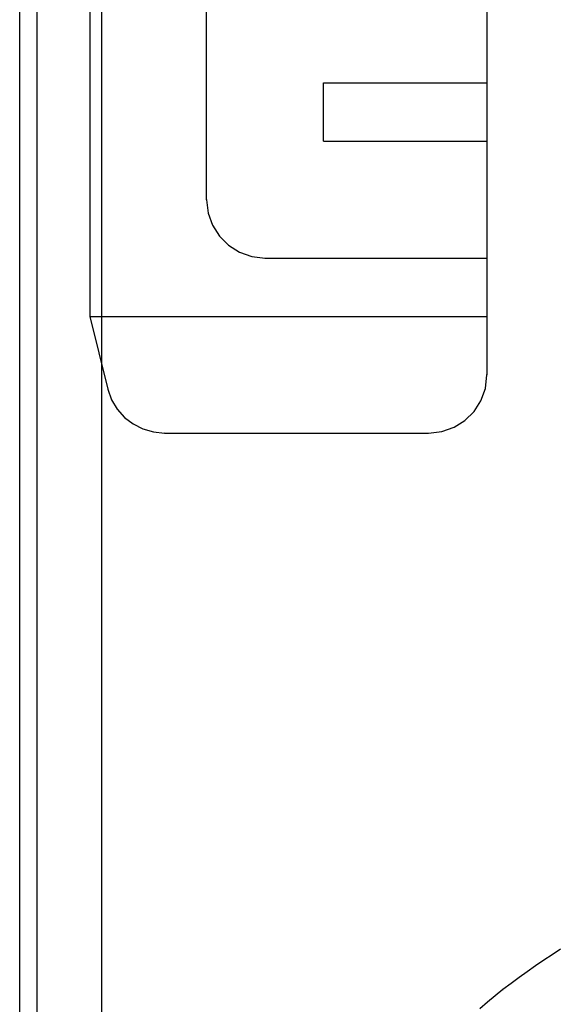
# Model space of a CAD drawing. Extents: x -424 to 186, y -4 to 301.
# Drawn here: x -259 to -258, y 200 to 203 of the extents above; entities that cross this region are included whole.
import ezdxf

# ---------------------------------------------------------------- set-up
doc = ezdxf.new("R2010")
doc.units = 0
doc.layers.add('RV', color=7, linetype='CONTINUOUS')

msp = doc.modelspace()

# ---------------------------------------------------------------- linework, layer by layer
at = {"layer": 'RV', "color": 7, "linetype": 'Continuous'}
for p, q in [((-259.214, 198.7283), (-259.214, 206.0471)), ((-259.0195, 205.9949), (-259.0195, 198.7283)), ((-259.2669, 181.4463), (-259.2669, 205.8701)), ((-259.0546, 205.8701), (-259.0546, 201.8003)), ((-258.7005, 202.1544), (-258.7005, 204.1007)), ((-257.8512, 203.7467), (-257.8512, 201.6243)), ((-258.3462, 202.3314), (-258.3462, 202.5084)), ((-258.3462, 202.5084), (-257.8512, 202.5084)), ((-258.3462, 202.3314), (-257.8512, 202.3314)), ((-258.7005, 202.1544), (-258.6958, 202.114)), ((-258.6958, 202.114), (-258.6824, 202.0768)), ((-258.6824, 202.0768), (-258.6614, 202.0439)), ((-258.6614, 202.0439), (-258.6339, 202.0164)), ((-258.6339, 202.0164), (-258.601, 201.9954)), ((-258.601, 201.9954), (-258.5637, 201.982)), ((-258.5637, 201.982), (-258.5232, 201.9773)), ((-258.5237, 201.9773), (-257.8512, 201.9773)), ((-259.0546, 201.8003), (-259.0001, 201.5803)), ((-259.0546, 201.8003), (-257.8512, 201.8003)), ((-257.8558, 201.5826), (-257.8512, 201.6233)), ((-259.0001, 201.5803), (-258.9883, 201.5481)), ((-257.8692, 201.5454), (-257.8558, 201.5826)), ((-258.9883, 201.5481), (-258.9711, 201.5195)), ((-257.8901, 201.5127), (-257.8692, 201.5454)), ((-258.9711, 201.5195), (-258.9491, 201.4948)), ((-258.9491, 201.4948), (-258.923, 201.4748)), ((-257.9176, 201.4856), (-257.8901, 201.5127)), ((-258.923, 201.4748), (-258.8936, 201.4598)), ((-257.9877, 201.4518), (-257.9505, 201.465)), ((-257.9505, 201.465), (-257.9176, 201.4856)), ((-258.8936, 201.4598), (-258.8616, 201.4505)), ((-258.8616, 201.4505), (-258.8277, 201.4473)), ((-258.8277, 201.4473), (-258.0282, 201.4473)), ((-258.0282, 201.4473), (-257.9877, 201.4518)), ((-257.6535, 199.8678), (-257.6278, 199.8846)), ((-257.6789, 199.8508), (-257.6535, 199.8678)), ((-257.7289, 199.816), (-257.704, 199.8335)), ((-257.704, 199.8335), (-257.6789, 199.8508)), ((-257.778, 199.7801), (-257.7535, 199.7982)), ((-257.7535, 199.7982), (-257.7289, 199.816)), ((-257.8023, 199.7618), (-257.778, 199.7801)), ((-257.8492, 199.7236), (-257.8259, 199.7428)), ((-257.8259, 199.7428), (-257.8023, 199.7618)), ((-257.8723, 199.704), (-257.8492, 199.7236))]:
    msp.add_line(p, q, dxfattribs=at)
for centre, start, end in [((-258.3462, 202.5084), 0, 180), ((-258.3462, 202.5084), 90, 270), ((-257.8512, 202.5084), 270, 90), ((-258.3462, 202.3314), 90, 270), ((-258.3462, 202.3314), 180, 0), ((-257.8512, 202.3314), 270, 90), ((-258.7005, 202.1544), 6.6409, 186.6409), ((-258.7005, 202.1544), 180, 0), ((-258.5237, 201.9773), 90, 270), ((-258.5232, 201.9773), 263.3755, 83.3755), ((-257.8512, 201.9773), 270, 90), ((-259.0546, 201.8003), 13.9108, 193.9108), ((-259.0546, 201.8003), 90, 270), ((-259.0546, 201.8003), 180, 0), ((-257.8512, 201.8003), 270, 90), ((-257.8512, 201.6243), 180, 0), ((-257.8512, 201.6233), 353.4217, 173.4217), ((-259.0001, 201.5803), 20.0643, 200.0643), ((-259.0001, 201.5803), 193.9108, 13.9108), ((-258.8277, 201.4473), 90, 270), ((-258.8277, 201.4473), 264.5556, 84.5556), ((-258.0282, 201.4473), 96.4727, 276.4727), ((-258.0282, 201.4473), 270, 90), ((-257.8023, 199.7618), 308.8432, 128.8432), ((-257.8023, 199.7618), 126.9761, 306.9761)]:
    msp.add_arc(centre, 0.000148, start, end, dxfattribs=at)

doc.saveas('drawing.dxf')
